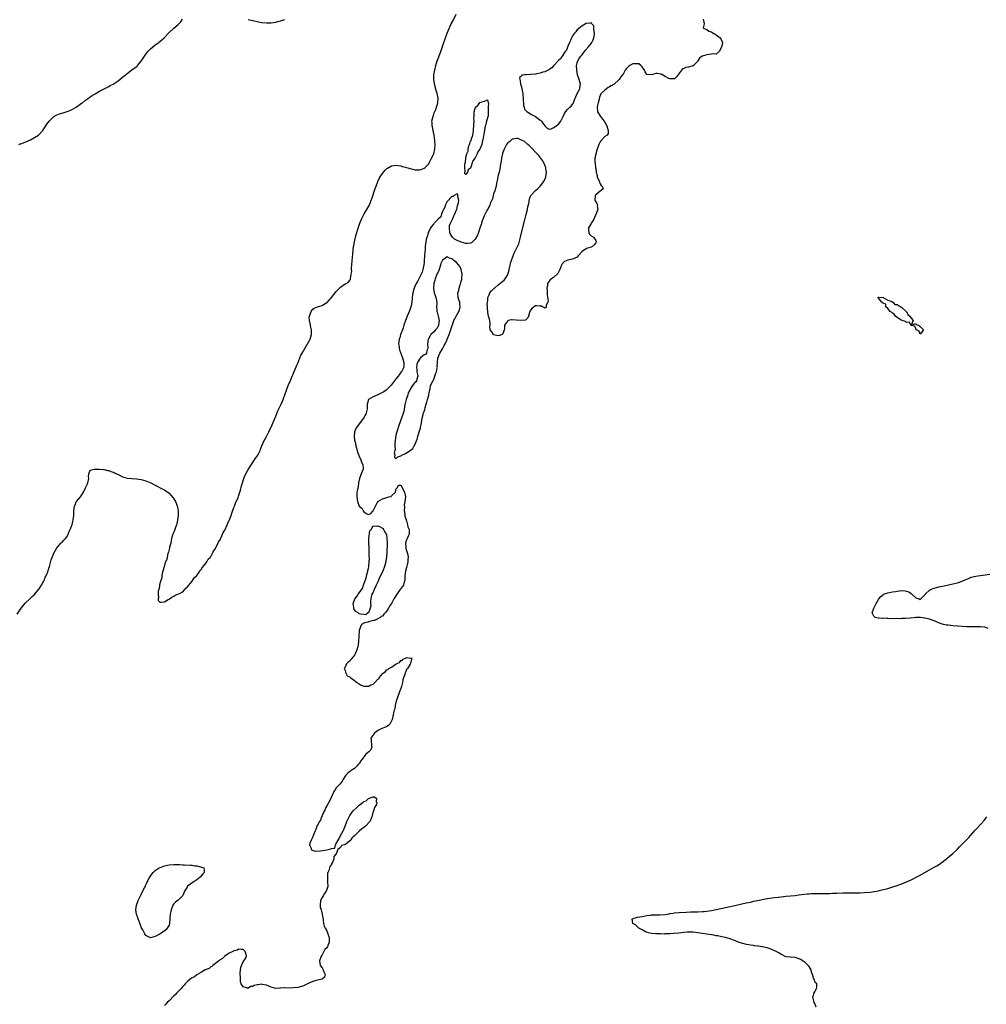
# Model space of a CAD drawing. Units: inches. Extents: x 2517000 to 2520000, y 1557000 to 1560000.
# Drawn here: x 2518245 to 2518661, y 1557978 to 1558403 of the extents above; entities that cross this region are included whole.
import ezdxf

# ---------------------------------------------------------------- set-up
doc = ezdxf.new("R2010")
doc.units = ezdxf.units.IN
doc.header["$MEASUREMENT"] = 0
doc.layers.add('LD25171557_10ft', color=113, linetype='Continuous')

msp = doc.modelspace()

# ---------------------------------------------------------------- linework, layer by layer
at = {"layer": 'LD25171557_10ft'}
for points, elevation in [([(2518243.55, 1558146.45), (2518245.25, 1558149), (2518247, 1558151.12), (2518249, 1558153.06), (2518249.92, 1558154.08), (2518251, 1558154.91), (2518252.72, 1558157), (2518252.83, 1558157.17), (2518253, 1558157.36), (2518253.93, 1558159), (2518255, 1558160.84), (2518255.08, 1558161), (2518255.61, 1558162.39), (2518255.98, 1558163), (2518256.66, 1558164.66), (2518256.77, 1558165), (2518256.81, 1558165.19), (2518257, 1558165.74), (2518257.27, 1558166.73), (2518257.39, 1558167), (2518257.61, 1558167.61), (2518258.17, 1558169.83), (2518259.44, 1558173), (2518260, 1558174), (2518260.64, 1558175), (2518262.39, 1558177), (2518262.69, 1558177.31), (2518263, 1558177.56), (2518263.66, 1558178.34), (2518264.28, 1558179), (2518265, 1558179.98), (2518265.52, 1558181), (2518265.94, 1558182.06), (2518266.4, 1558183), (2518267, 1558184.4), (2518267.22, 1558185), (2518267.54, 1558186.46), (2518267.68, 1558187), (2518267.69, 1558187.07), (2518267.88, 1558189), (2518267.99, 1558191), (2518268.3, 1558193), (2518268.48, 1558193.52), (2518269, 1558194.75), (2518269.13, 1558195), (2518270.76, 1558197), (2518271.7, 1558198.3), (2518272.13, 1558199), (2518273, 1558200.84), (2518273.67, 1558202.33), (2518273.95, 1558203), (2518274.37, 1558205), (2518274.25, 1558205.75), (2518274.34, 1558207), (2518275, 1558208.59), (2518276.74, 1558209), (2518276.98, 1558209.02), (2518278.98, 1558209.02), (2518280.78, 1558208.78), (2518281, 1558208.8), (2518282.42, 1558208.42), (2518283, 1558208.36), (2518283.96, 1558207.96), (2518285, 1558207.68), (2518285.44, 1558207.44), (2518286.33, 1558207), (2518286.75, 1558206.75), (2518287, 1558206.66), (2518287.65, 1558206.35), (2518289, 1558205.63), (2518291, 1558205.07), (2518292.91, 1558204.91), (2518295, 1558204.78), (2518297, 1558204.51), (2518299, 1558203.98), (2518301.09, 1558203.09), (2518303, 1558202.05), (2518306.37, 1558200.37), (2518307, 1558200), (2518307.65, 1558199.65), (2518308.47, 1558199), (2518309, 1558198.55), (2518309.8, 1558197.8), (2518310.68, 1558196.68), (2518311, 1558196.18), (2518311.49, 1558195.49), (2518311.75, 1558195), (2518312.19, 1558193.81), (2518312.55, 1558193), (2518312.65, 1558192.65), (2518312.89, 1558191), (2518312.91, 1558189), (2518312.72, 1558187.07), (2518312.71, 1558187), (2518312.42, 1558185.58), (2518312.27, 1558185), (2518311.77, 1558183.77), (2518311.53, 1558183), (2518311.42, 1558182.58), (2518311, 1558181.83), (2518310.66, 1558181), (2518310.5, 1558180.5), (2518310.09, 1558179), (2518309.96, 1558178.04), (2518309.71, 1558177), (2518309.27, 1558175.27), (2518309.23, 1558175), (2518309, 1558174.27), (2518308.77, 1558173.23), (2518308.53, 1558172.53), (2518308.17, 1558171), (2518308, 1558170), (2518307.54, 1558169), (2518307, 1558167.59), (2518306.83, 1558167), (2518306.53, 1558165.47), (2518306.32, 1558165), (2518306.02, 1558164.02), (2518305.9, 1558163), (2518305.89, 1558162.11), (2518305.44, 1558161), (2518305, 1558159.59), (2518304.88, 1558159), (2518304.7, 1558157.3), (2518304.55, 1558157), (2518304.32, 1558156.32), (2518304.26, 1558155), (2518304.46, 1558153.54), (2518304.26, 1558153), (2518304.32, 1558152.32), (2518305, 1558151.64), (2518305.63, 1558151.63), (2518307, 1558151.77), (2518308.69, 1558152.69), (2518309, 1558152.84), (2518309.24, 1558153), (2518310.25, 1558153.75), (2518311, 1558154.26), (2518311.48, 1558154.52), (2518312.62, 1558155), (2518313.23, 1558155.23), (2518315, 1558156.12), (2518315.75, 1558157), (2518316.3, 1558157.7), (2518317, 1558158.16), (2518317.52, 1558159), (2518319, 1558160.66), (2518319.85, 1558162.15), (2518321, 1558163.07), (2518322.24, 1558165), (2518322.5, 1558165.5), (2518323, 1558165.9), (2518323.35, 1558166.65), (2518323.66, 1558167), (2518325, 1558168.61), (2518325.29, 1558169), (2518325.9, 1558170.1), (2518326.82, 1558171), (2518327, 1558171.27), (2518327.96, 1558173), (2518328.27, 1558173.73), (2518329, 1558174.77), (2518329.07, 1558174.93), (2518329.25, 1558175.25), (2518330.12, 1558177), (2518330.39, 1558177.61), (2518331, 1558178.52), (2518331.14, 1558178.86), (2518331.46, 1558179.46), (2518332.41, 1558181.59), (2518333, 1558182.65), (2518334.06, 1558185), (2518334.34, 1558185.66), (2518335, 1558187.04), (2518335.01, 1558187.07), (2518335.75, 1558189), (2518336.06, 1558189.94), (2518337, 1558192.39), (2518337.2, 1558193), (2518337.68, 1558194.32), (2518338.81, 1558196.81), (2518339, 1558197.27), (2518339.84, 1558199.84), (2518340.15, 1558201), (2518340.26, 1558201.74), (2518340.66, 1558203), (2518341.19, 1558205), (2518341.37, 1558205.37), (2518342.06, 1558207), (2518343, 1558208.53), (2518343.96, 1558210.04), (2518344.55, 1558211), (2518345, 1558211.68), (2518345.82, 1558213), (2518346.31, 1558213.69), (2518347, 1558214.62), (2518347.23, 1558215), (2518348.26, 1558217), (2518348.45, 1558217.55), (2518349.01, 1558219), (2518349.84, 1558221), (2518351, 1558223.04), (2518351.97, 1558225), (2518352.29, 1558225.71), (2518353, 1558227.11), (2518354.13, 1558229.87), (2518355, 1558231.86), (2518355.93, 1558234.07), (2518356.35, 1558235), (2518357.31, 1558237), (2518358.25, 1558239), (2518359, 1558240.97), (2518359.59, 1558243), (2518360.35, 1558245), (2518360.55, 1558245.45), (2518361.22, 1558246.78), (2518362.17, 1558249), (2518362.4, 1558249.6), (2518364.13, 1558253.87), (2518364.65, 1558255), (2518365, 1558255.83), (2518365.91, 1558258.09), (2518366.38, 1558259), (2518367.54, 1558261), (2518368.75, 1558263), (2518369.82, 1558265), (2518370.49, 1558267), (2518370.48, 1558268.48), (2518370.5, 1558269), (2518370.19, 1558270.19), (2518369.84, 1558271.84), (2518369.54, 1558273), (2518369.49, 1558274.51), (2518369.52, 1558275), (2518369.87, 1558275.87), (2518370.25, 1558277), (2518370.56, 1558277.44), (2518371, 1558277.97), (2518371.65, 1558278.35), (2518373.02, 1558279.02), (2518375, 1558279.54), (2518376.48, 1558280.48), (2518377, 1558280.75), (2518378.13, 1558281.87), (2518379, 1558283), (2518380.65, 1558285), (2518381, 1558285.46), (2518383, 1558287.5), (2518384.57, 1558288.57), (2518385, 1558288.84), (2518385.35, 1558289), (2518386.45, 1558289.55), (2518387, 1558290.47), (2518387.27, 1558290.73), (2518387.29, 1558291), (2518387.25, 1558291.25), (2518387.6, 1558293), (2518387.77, 1558294.23), (2518387.71, 1558295), (2518387.72, 1558295.72), (2518387.84, 1558297), (2518388.01, 1558299), (2518388.12, 1558300.12), (2518388.2, 1558301.8), (2518388.57, 1558305), (2518388.66, 1558305.34), (2518388.92, 1558307), (2518389.61, 1558309.61), (2518390.05, 1558311), (2518390.46, 1558312.46), (2518391, 1558314.21), (2518391.26, 1558315), (2518392.13, 1558317), (2518393.21, 1558319), (2518394.37, 1558321), (2518395.28, 1558322.72), (2518395.42, 1558323), (2518395.68, 1558323.68), (2518396.24, 1558325), (2518396.45, 1558325.55), (2518397.95, 1558330.05), (2518398.28, 1558331), (2518399.04, 1558333), (2518399.66, 1558334.34), (2518400.04, 1558335), (2518401, 1558336.49), (2518401.43, 1558337), (2518402.17, 1558337.83), (2518403, 1558338.61), (2518403.23, 1558338.77), (2518405, 1558339.78), (2518405.89, 1558339.89), (2518407, 1558340.09), (2518407.89, 1558339.89), (2518409, 1558339.74), (2518409.54, 1558339.54), (2518411, 1558339.14), (2518411.45, 1558339), (2518413, 1558338.56), (2518415, 1558338.11), (2518415.94, 1558338.06), (2518417, 1558338.03), (2518417.76, 1558338.24), (2518419, 1558338.69), (2518419.4, 1558339), (2518421, 1558340.68), (2518421.19, 1558341), (2518422.24, 1558343), (2518423, 1558344.62), (2518423.14, 1558345), (2518423.63, 1558347), (2518423.74, 1558349), (2518423.63, 1558350.37), (2518423.6, 1558351), (2518423.53, 1558351.53), (2518423.28, 1558353), (2518423, 1558354.35), (2518422.84, 1558355), (2518422.57, 1558356.57), (2518422.44, 1558357), (2518422.45, 1558358.45), (2518422.37, 1558359), (2518422.88, 1558361.12), (2518423, 1558361.41), (2518423.4, 1558362.6), (2518424.02, 1558364.02), (2518424.38, 1558365), (2518424.5, 1558365.5), (2518424.99, 1558367), (2518425.05, 1558369), (2518424.64, 1558371), (2518424.25, 1558372.25), (2518423.49, 1558375), (2518423.42, 1558375.42), (2518423.2, 1558377), (2518423.26, 1558378.74), (2518423.26, 1558379), (2518423.56, 1558381), (2518424.05, 1558383), (2518424.65, 1558385), (2518425, 1558386.01), (2518426.21, 1558389), (2518426.43, 1558389.57), (2518427.54, 1558393), (2518427.93, 1558394.07), (2518428.24, 1558395), (2518428.98, 1558397), (2518429.8, 1558399), (2518430.73, 1558401), (2518431.5, 1558402.5), (2518432.85, 1558405.15)], 6320), ([(2518244.29, 1558349), (2518244.77, 1558349.23), (2518245, 1558349.3), (2518245.46, 1558349.46), (2518249.25, 1558351), (2518251, 1558351.93), (2518252.75, 1558353), (2518252.87, 1558353.13), (2518254.51, 1558355), (2518255, 1558355.78), (2518255.83, 1558357), (2518256.32, 1558357.68), (2518257, 1558358.55), (2518257.33, 1558359), (2518259, 1558360.74), (2518259.31, 1558361), (2518260.37, 1558361.63), (2518261.8, 1558362.2), (2518263.34, 1558362.66), (2518264.58, 1558363), (2518265, 1558363.14), (2518267, 1558363.97), (2518269, 1558365), (2518271.28, 1558366.72), (2518271.67, 1558367), (2518273, 1558368.04), (2518274.28, 1558369), (2518274.7, 1558369.3), (2518275, 1558369.48), (2518275.89, 1558370.11), (2518277.14, 1558370.86), (2518279, 1558371.94), (2518281.09, 1558373), (2518283, 1558374.02), (2518283.66, 1558374.34), (2518284.95, 1558375), (2518287, 1558376.37), (2518289, 1558377.98), (2518289.54, 1558378.46), (2518290.17, 1558379), (2518291, 1558379.65), (2518293, 1558381.12), (2518295.2, 1558382.8), (2518295.4, 1558383), (2518297, 1558384.89), (2518298.35, 1558387), (2518299, 1558387.93), (2518299.79, 1558389), (2518300.36, 1558389.64), (2518301, 1558390.24), (2518301.86, 1558391), (2518303, 1558391.9), (2518304.55, 1558393), (2518305, 1558393.38), (2518305.91, 1558394.09), (2518306.89, 1558395), (2518308.73, 1558397), (2518309, 1558397.31), (2518311, 1558399.1), (2518313, 1558400.69), (2518314.14, 1558401.86), (2518314.77, 1558403)], 6310), ([(2518539.3, 1558403), (2518539.55, 1558402.45), (2518539.75, 1558401), (2518539.32, 1558399.32), (2518539.8, 1558399), (2518541, 1558398.55), (2518541.82, 1558397.82), (2518543, 1558397.55), (2518543.72, 1558397), (2518544.48, 1558396.48), (2518545, 1558396.31), (2518546.65, 1558395), (2518547, 1558394.5), (2518547.65, 1558393), (2518547.4, 1558391.4), (2518547.29, 1558391), (2518547.18, 1558390.82), (2518547, 1558390.3), (2518546.24, 1558389), (2518545, 1558387.93), (2518544.08, 1558388.08), (2518543, 1558387.85), (2518541.77, 1558387.77), (2518541, 1558387.67), (2518538.98, 1558387), (2518537.84, 1558386.16), (2518537.12, 1558385), (2518537, 1558384.84), (2518535.18, 1558383), (2518535.07, 1558382.93), (2518534.84, 1558382.84), (2518533, 1558382.26), (2518531.9, 1558382.1), (2518531, 1558381.68), (2518530.46, 1558381.54), (2518530, 1558381), (2518527.85, 1558378.15), (2518527, 1558377.3), (2518526.78, 1558377.22), (2518525, 1558377.28), (2518524.51, 1558377.49), (2518523, 1558378.3), (2518521.29, 1558379.29), (2518521, 1558379.34), (2518519.53, 1558379.53), (2518519, 1558379.57), (2518517, 1558379.06), (2518515.11, 1558379.11), (2518515, 1558379.16), (2518514.28, 1558380.28), (2518513.99, 1558381), (2518513, 1558382.48), (2518512.53, 1558383), (2518511.68, 1558383.68), (2518511, 1558383.76), (2518509.75, 1558383.75), (2518509, 1558383.7), (2518507.73, 1558383), (2518507.3, 1558382.7), (2518506.26, 1558381.74), (2518505.78, 1558381), (2518505, 1558379.62), (2518504.51, 1558379), (2518503.87, 1558378.13), (2518503.14, 1558377), (2518503, 1558376.8), (2518501, 1558375), (2518499.69, 1558374.31), (2518499, 1558373.82), (2518498.45, 1558373.55), (2518497.73, 1558373), (2518497, 1558372.43), (2518495.41, 1558371), (2518495.24, 1558370.76), (2518494.65, 1558369.35), (2518494.45, 1558368.45), (2518494.04, 1558367), (2518493.85, 1558365.85), (2518493.66, 1558365), (2518493.85, 1558363), (2518495.1, 1558361), (2518495.92, 1558359.92), (2518496.66, 1558359), (2518497.83, 1558357), (2518498.04, 1558356.04), (2518498.43, 1558355), (2518498.33, 1558353.67), (2518497.96, 1558353), (2518497, 1558352.35), (2518495.72, 1558351), (2518495.35, 1558350.65), (2518495, 1558350.08), (2518494.39, 1558349), (2518493.6, 1558347), (2518493.52, 1558346.48), (2518493.04, 1558345), (2518493, 1558344.66), (2518492.64, 1558343), (2518492.68, 1558341.32), (2518492.71, 1558341), (2518492.76, 1558340.76), (2518492.94, 1558339), (2518493, 1558338.64), (2518493.2, 1558337), (2518493.61, 1558335.61), (2518493.69, 1558335), (2518494.06, 1558334.06), (2518494.59, 1558333), (2518494.64, 1558332.64), (2518495, 1558332.01), (2518495.32, 1558331.32), (2518495.83, 1558331), (2518496.2, 1558329.81), (2518495.26, 1558329), (2518495, 1558328.91), (2518493, 1558327.31), (2518492.77, 1558327), (2518492.64, 1558325), (2518492.73, 1558324.73), (2518493, 1558324.18), (2518493.53, 1558323.53), (2518493.73, 1558323), (2518493.69, 1558322.31), (2518493.86, 1558321), (2518493, 1558318.78), (2518492.54, 1558317.46), (2518492.36, 1558317), (2518491.25, 1558315.25), (2518491.09, 1558314.91), (2518491, 1558314.84), (2518490.29, 1558313.71), (2518489.93, 1558313), (2518489.97, 1558311.97), (2518490.1, 1558311), (2518490.33, 1558310.33), (2518491, 1558309.6), (2518492, 1558309), (2518493, 1558307.6), (2518493.18, 1558307.18), (2518493.21, 1558307), (2518493.15, 1558306.85), (2518493, 1558306.52), (2518492.29, 1558305.71), (2518491.57, 1558305), (2518491, 1558304.74), (2518489, 1558304.11), (2518487.11, 1558302.89), (2518485.51, 1558301), (2518485, 1558300.45), (2518484, 1558300), (2518483, 1558299.49), (2518481, 1558299.1), (2518479.53, 1558298.47), (2518479, 1558298), (2518478.5, 1558297.5), (2518478.26, 1558297), (2518477.82, 1558295.82), (2518477.5, 1558295), (2518476.71, 1558293.29), (2518476.46, 1558293), (2518475, 1558291.81), (2518473.41, 1558290.59), (2518473, 1558290.09), (2518472.48, 1558289.52), (2518472.28, 1558289), (2518472.26, 1558288.26), (2518471.97, 1558287), (2518472.02, 1558285.98), (2518472.11, 1558285), (2518472.11, 1558284.11), (2518472.48, 1558281.52), (2518472.32, 1558281), (2518471.62, 1558279.62), (2518471.62, 1558279), (2518471.4, 1558278.6), (2518471, 1558278.44), (2518470.74, 1558278.74), (2518469.96, 1558279), (2518469.36, 1558279.36), (2518469, 1558279.28), (2518467.41, 1558279.41), (2518467, 1558279.36), (2518466.47, 1558279), (2518465.64, 1558278.36), (2518465, 1558277.67), (2518464.75, 1558277.25), (2518464.45, 1558276.45), (2518464.01, 1558275), (2518463.79, 1558274.21), (2518463, 1558273.43), (2518462.77, 1558273.23), (2518461, 1558273), (2518458.73, 1558273.27), (2518457, 1558273.37), (2518456.63, 1558273.37), (2518455.31, 1558273), (2518455, 1558272.85), (2518453.64, 1558271), (2518453.62, 1558269.62), (2518453.48, 1558269), (2518453, 1558267.35), (2518452.73, 1558267), (2518451.47, 1558266.53), (2518451, 1558266.52), (2518449, 1558266.96), (2518448.92, 1558267), (2518448.18, 1558268.18), (2518447.47, 1558269), (2518447.41, 1558270.59), (2518447.49, 1558271), (2518447.46, 1558271.46), (2518447.42, 1558273), (2518447, 1558274.03), (2518446.82, 1558275), (2518446.48, 1558276.48), (2518446.46, 1558277), (2518446.3, 1558278.3), (2518446.3, 1558279), (2518446.25, 1558280.25), (2518446.31, 1558281), (2518446.42, 1558281.58), (2518446.54, 1558283), (2518447, 1558284.2), (2518447.38, 1558285), (2518448.13, 1558285.87), (2518449, 1558286.72), (2518449.17, 1558286.83), (2518449.3, 1558287), (2518451, 1558288.42), (2518451.63, 1558289), (2518452.37, 1558289.63), (2518453, 1558290.07), (2518453.52, 1558290.48), (2518453.92, 1558291), (2518455, 1558292.64), (2518455.17, 1558293), (2518455.61, 1558294.39), (2518455.7, 1558295), (2518456.13, 1558297), (2518456.27, 1558297.73), (2518456.7, 1558299), (2518457, 1558299.84), (2518457.45, 1558301), (2518457.91, 1558302.09), (2518459.31, 1558305), (2518459.8, 1558306.2), (2518460.56, 1558309), (2518461, 1558310.82), (2518462.44, 1558316.44), (2518463, 1558318.84), (2518463.57, 1558321), (2518463.8, 1558322.2), (2518464.01, 1558323), (2518464.29, 1558324.29), (2518464.37, 1558325), (2518464.41, 1558325.59), (2518465.02, 1558327), (2518466.87, 1558329), (2518467, 1558329.09), (2518468.02, 1558329.98), (2518469, 1558330.98), (2518470.59, 1558333), (2518471.37, 1558334.63), (2518471.52, 1558335), (2518471.79, 1558337), (2518471.54, 1558338.46), (2518471.48, 1558339), (2518471.37, 1558339.37), (2518470.78, 1558340.78), (2518470.05, 1558342.05), (2518469.23, 1558343.23), (2518469, 1558343.5), (2518468.35, 1558344.35), (2518467.77, 1558345), (2518467, 1558345.73), (2518465.45, 1558347.45), (2518465, 1558347.78), (2518464.44, 1558348.44), (2518463.8, 1558349), (2518462.23, 1558350.23), (2518461, 1558350.85), (2518460.58, 1558351), (2518459.52, 1558351.52), (2518459, 1558351.62), (2518457.33, 1558351.33), (2518457, 1558351.2), (2518455.84, 1558350.16), (2518455, 1558349.56), (2518454.6, 1558349), (2518453.58, 1558347), (2518453, 1558345.51), (2518452.87, 1558345.13), (2518452.41, 1558343), (2518452.24, 1558341.76), (2518452.05, 1558341), (2518451.81, 1558339.81), (2518451.62, 1558338.38), (2518451.31, 1558337), (2518451, 1558335.76), (2518450.57, 1558333.43), (2518450.25, 1558332.25), (2518450.02, 1558331), (2518449.58, 1558329.58), (2518449.46, 1558329), (2518449, 1558327.64), (2518448.48, 1558325.52), (2518448.25, 1558325), (2518447.56, 1558323.56), (2518447.28, 1558322.72), (2518447, 1558322.35), (2518446.58, 1558321.42), (2518446.33, 1558321), (2518445.6, 1558319.6), (2518445.31, 1558319), (2518445, 1558318.42), (2518444.44, 1558317), (2518444.1, 1558316.1), (2518443.71, 1558315), (2518443.56, 1558314.44), (2518443, 1558312.95), (2518442.41, 1558311), (2518442.1, 1558309.9), (2518441, 1558308.08), (2518439.93, 1558307), (2518439.49, 1558306.51), (2518439, 1558306.4), (2518437.76, 1558306.24), (2518437, 1558306.31), (2518435, 1558306.9), (2518434.78, 1558307), (2518433.49, 1558307.49), (2518433, 1558307.77), (2518432.13, 1558308.13), (2518431.3, 1558309), (2518430.33, 1558310.33), (2518430.11, 1558311), (2518429.89, 1558313), (2518429.98, 1558314.02), (2518430.33, 1558315), (2518431, 1558316.22), (2518431.35, 1558317), (2518431.8, 1558318.2), (2518432.23, 1558319), (2518433, 1558320.83), (2518433.05, 1558321), (2518433.42, 1558322.58), (2518433.59, 1558323), (2518433.88, 1558323.88), (2518433.98, 1558325), (2518433.49, 1558326.51), (2518433.6, 1558327), (2518433.5, 1558327.5), (2518433, 1558327.6), (2518431.98, 1558327), (2518431.49, 1558326.51), (2518431, 1558326.61), (2518429, 1558324.39), (2518428.22, 1558323), (2518428, 1558322), (2518427.39, 1558321), (2518427, 1558320.11), (2518426.57, 1558319), (2518426.16, 1558317.84), (2518425, 1558316.78), (2518423.32, 1558315), (2518423.18, 1558314.82), (2518423, 1558314.67), (2518422.29, 1558313.71), (2518421.81, 1558313), (2518421, 1558311.39), (2518420.82, 1558311), (2518420.41, 1558309.59), (2518420.2, 1558309), (2518419.94, 1558307.94), (2518419.77, 1558307), (2518419.5, 1558305), (2518419.39, 1558303.39), (2518419.31, 1558302.69), (2518419.23, 1558301), (2518419.09, 1558298.91), (2518419, 1558298.24), (2518418.89, 1558297.11), (2518418.5, 1558295), (2518418.16, 1558293.84), (2518417.78, 1558293), (2518417, 1558291.67), (2518416.12, 1558289.88), (2518415.63, 1558289), (2518415, 1558287.79), (2518414.67, 1558287), (2518414.57, 1558286.57), (2518414.13, 1558285), (2518414.04, 1558284.04), (2518413.89, 1558283), (2518413.72, 1558281), (2518413.4, 1558279.4), (2518413.34, 1558279), (2518412.71, 1558277.29), (2518412.25, 1558276.25), (2518411.72, 1558275), (2518411.54, 1558274.46), (2518410.98, 1558273), (2518410.32, 1558271), (2518409.93, 1558269.93), (2518409.62, 1558269), (2518409, 1558267.27), (2518408.89, 1558267), (2518408.47, 1558265.53), (2518408.24, 1558265), (2518408.04, 1558264.04), (2518407.98, 1558263), (2518408.2, 1558261.8), (2518408.25, 1558261), (2518408.41, 1558260.41), (2518409.69, 1558257), (2518410.28, 1558255), (2518410.19, 1558253), (2518409.21, 1558251), (2518409, 1558250.73), (2518408.29, 1558249.71), (2518407.75, 1558249), (2518407, 1558248.09), (2518404.76, 1558245.24), (2518403, 1558243.36), (2518402.57, 1558243), (2518401.64, 1558242.36), (2518401, 1558241.98), (2518399, 1558241.02), (2518397, 1558240.22), (2518395.08, 1558239), (2518395.04, 1558238.96), (2518394.6, 1558237.4), (2518394.48, 1558237), (2518394.5, 1558236.5), (2518394.5, 1558235), (2518394.19, 1558233.81), (2518394.04, 1558233), (2518392.88, 1558231), (2518391, 1558228.54), (2518389.86, 1558227), (2518389.51, 1558226.49), (2518388.92, 1558225.08), (2518388.91, 1558225), (2518388.92, 1558224.92), (2518388.77, 1558223), (2518389, 1558221.43), (2518389.07, 1558221.07), (2518389.06, 1558221), (2518389.5, 1558219.5), (2518389.56, 1558219), (2518390.15, 1558217), (2518390.32, 1558216.32), (2518390.89, 1558215), (2518390.91, 1558214.91), (2518391.76, 1558213), (2518392.03, 1558212.03), (2518392.63, 1558211), (2518392.72, 1558209.28), (2518392.71, 1558209), (2518391.83, 1558207), (2518391.08, 1558205), (2518390.77, 1558203), (2518390.55, 1558201.45), (2518390.26, 1558200.26), (2518390.03, 1558199), (2518389.94, 1558197.94), (2518389.92, 1558197), (2518390.27, 1558195), (2518391, 1558193.07), (2518391.06, 1558193), (2518392.14, 1558192.14), (2518392.75, 1558191), (2518393, 1558190.62), (2518394.24, 1558189.76), (2518395, 1558189.42), (2518396.09, 1558189.91), (2518397, 1558191), (2518398.35, 1558193.65), (2518399.09, 1558195), (2518401, 1558196.2), (2518402.53, 1558196.53), (2518403.76, 1558197), (2518404.76, 1558197.24), (2518405, 1558197.41), (2518406.62, 1558199), (2518407, 1558200.43), (2518407.53, 1558201), (2518407.91, 1558202.09), (2518409, 1558201.99), (2518409.52, 1558201), (2518409.98, 1558199.98), (2518410.58, 1558199), (2518410.99, 1558196.99), (2518410.72, 1558195), (2518410.4, 1558193.6), (2518410.54, 1558192.54), (2518410.44, 1558191), (2518410.52, 1558190.52), (2518410.68, 1558189), (2518410.73, 1558188.73), (2518411, 1558187.95), (2518411.21, 1558187.07), (2518411.23, 1558187), (2518411.39, 1558186.61), (2518411.91, 1558185), (2518412.04, 1558184.04), (2518412.51, 1558183), (2518412.63, 1558181.37), (2518412.53, 1558181), (2518412.09, 1558180.09), (2518411.68, 1558179), (2518411.47, 1558178.53), (2518410.99, 1558177.01), (2518411.17, 1558175.17), (2518411.15, 1558175), (2518411.19, 1558174.81), (2518411.69, 1558173), (2518411.96, 1558171.96), (2518412.09, 1558171), (2518411.99, 1558170.01), (2518412.02, 1558169), (2518411.75, 1558167.75), (2518411.38, 1558166.62), (2518410.99, 1558165.01), (2518410.75, 1558163), (2518410.68, 1558161.32), (2518410.62, 1558161), (2518410.4, 1558160.4), (2518410.08, 1558159), (2518409.7, 1558158.3), (2518409, 1558157.45), (2518408.81, 1558157.19), (2518408.7, 1558157), (2518407.23, 1558155), (2518406.33, 1558153.67), (2518406.01, 1558153), (2518405, 1558151.07), (2518404.1, 1558149.9), (2518403.63, 1558149), (2518403, 1558147.91), (2518402.23, 1558147), (2518401.57, 1558146.43), (2518401, 1558145.53), (2518400.51, 1558145.49), (2518400.06, 1558145), (2518399, 1558144.35), (2518397.64, 1558143.64), (2518397, 1558143.68), (2518395.08, 1558143.08), (2518395, 1558143.1), (2518394.79, 1558143), (2518393.26, 1558142.74), (2518393, 1558142.62), (2518392.03, 1558141.97), (2518391.53, 1558141), (2518391, 1558139.43), (2518390.93, 1558139), (2518390.81, 1558137.19), (2518390.82, 1558136.82), (2518390.75, 1558134.75), (2518390.54, 1558133), (2518390.45, 1558132.45), (2518390.02, 1558131), (2518389.32, 1558129.32), (2518389.16, 1558129), (2518389, 1558128.75), (2518387.59, 1558127), (2518387.31, 1558126.69), (2518387, 1558126.2), (2518386.25, 1558125.75), (2518385.57, 1558125), (2518385, 1558123.51), (2518384.53, 1558123), (2518385, 1558122.08), (2518385.29, 1558121), (2518385.88, 1558119.88), (2518387, 1558119.44), (2518387.16, 1558119.16), (2518387.43, 1558119), (2518389, 1558117.83), (2518389.37, 1558117.37), (2518390.18, 1558117), (2518390.55, 1558116.55), (2518391, 1558116.43), (2518391.81, 1558115.81), (2518393, 1558115.45), (2518395, 1558115.32), (2518395.78, 1558115.78), (2518397, 1558116.31), (2518397.74, 1558117), (2518399, 1558118.4), (2518399.41, 1558118.59), (2518399.63, 1558119), (2518401, 1558120.7), (2518401.35, 1558121), (2518402.32, 1558121.68), (2518403, 1558122.49), (2518403.4, 1558122.6), (2518403.81, 1558123), (2518405, 1558123.62), (2518406.98, 1558124.98), (2518408.43, 1558125.57), (2518409, 1558126.42), (2518409.59, 1558126.41), (2518409.9, 1558127), (2518411.77, 1558127.77), (2518413, 1558127.51), (2518413.54, 1558127.54), (2518413.54, 1558127), (2518413.15, 1558125.15), (2518413, 1558124.86), (2518411.84, 1558123), (2518411.48, 1558122.52), (2518411, 1558121.32), (2518410.86, 1558121.14), (2518410.85, 1558121), (2518410.8, 1558120.8), (2518410.13, 1558119), (2518409.87, 1558118.13), (2518409.67, 1558117), (2518409.27, 1558115.27), (2518409.15, 1558114.84), (2518409, 1558114.4), (2518408.56, 1558113.44), (2518408.44, 1558113), (2518408.1, 1558112.1), (2518407.64, 1558111), (2518407.51, 1558110.49), (2518406.97, 1558108.97), (2518406.5, 1558107), (2518406.35, 1558105.65), (2518406.15, 1558105), (2518405.87, 1558103.87), (2518405.72, 1558103), (2518405.21, 1558101), (2518405, 1558100.41), (2518404.22, 1558099), (2518403.62, 1558098.38), (2518403, 1558097.97), (2518402.33, 1558097.67), (2518400.83, 1558097.17), (2518400.46, 1558097), (2518399, 1558096.21), (2518397.42, 1558095), (2518396.47, 1558093.53), (2518396.08, 1558093), (2518396.18, 1558092.18), (2518396.33, 1558089.67), (2518396.48, 1558089), (2518395.67, 1558087.67), (2518395.22, 1558087), (2518393.94, 1558086.06), (2518393.17, 1558085), (2518393, 1558084.81), (2518391.64, 1558083), (2518391.4, 1558082.6), (2518391, 1558082.06), (2518390.49, 1558081.51), (2518390.1, 1558081), (2518389, 1558079.94), (2518387.58, 1558079), (2518387.24, 1558078.76), (2518387, 1558078.55), (2518386.06, 1558077.94), (2518385.3, 1558077), (2518383.99, 1558075), (2518383.63, 1558074.37), (2518382.76, 1558073.24), (2518381, 1558071.33), (2518380.75, 1558071), (2518380.08, 1558069.92), (2518379.64, 1558069), (2518379, 1558067.62), (2518378.22, 1558065.78), (2518377, 1558063.78), (2518376.59, 1558063), (2518376.13, 1558061.87), (2518375.68, 1558061), (2518375, 1558059.51), (2518374.8, 1558059), (2518374.33, 1558057.67), (2518373.91, 1558057), (2518373, 1558055.42), (2518372.79, 1558055), (2518372.37, 1558053.63), (2518372.01, 1558053), (2518371.29, 1558051.29), (2518371.22, 1558051), (2518371.22, 1558050.78), (2518371, 1558050.45), (2518370.3, 1558049), (2518369.69, 1558047.69), (2518369.57, 1558047), (2518370.16, 1558045.84), (2518370.39, 1558045), (2518370.65, 1558044.65), (2518372.22, 1558044.22), (2518374.35, 1558044.35), (2518377, 1558044.81), (2518378.77, 1558045.23), (2518379, 1558045.39), (2518380.45, 1558045.55), (2518380.81, 1558047), (2518381, 1558047.26), (2518381.89, 1558049), (2518382.37, 1558049.63), (2518382.96, 1558051), (2518384.14, 1558053), (2518384.45, 1558053.55), (2518385, 1558055), (2518385.72, 1558057), (2518386.1, 1558057.9), (2518386.63, 1558059), (2518387, 1558059.57), (2518387.99, 1558061), (2518388.41, 1558061.59), (2518389.92, 1558063), (2518391, 1558064.1), (2518392.68, 1558065.32), (2518393, 1558065.61), (2518394.07, 1558065.93), (2518395, 1558067), (2518397, 1558067.71), (2518397.65, 1558067.65), (2518398.47, 1558067), (2518398.3, 1558065.7), (2518398.59, 1558065), (2518398.43, 1558064.43), (2518397.67, 1558063), (2518396.97, 1558061.03), (2518396.96, 1558060.96), (2518396.45, 1558059), (2518396.04, 1558057.96), (2518395.56, 1558057), (2518393.71, 1558055), (2518393.33, 1558054.67), (2518393, 1558054.48), (2518392.16, 1558053.84), (2518391, 1558052.85), (2518389.19, 1558051), (2518389, 1558050.78), (2518387.97, 1558050.03), (2518387.36, 1558049), (2518385.44, 1558047.44), (2518385, 1558047.17), (2518384.68, 1558047), (2518383.36, 1558046.64), (2518383, 1558045.86), (2518381.82, 1558045), (2518381.12, 1558043.12), (2518381.01, 1558042.99), (2518381, 1558042.94), (2518380.04, 1558041.96), (2518380.12, 1558041), (2518379.59, 1558039.59), (2518379.23, 1558039), (2518379.13, 1558038.87), (2518379, 1558038.54), (2518378.32, 1558037.68), (2518378.19, 1558037), (2518377.88, 1558035.88), (2518377.5, 1558035), (2518377.41, 1558034.59), (2518377.29, 1558033), (2518377.41, 1558031), (2518377.42, 1558029), (2518377, 1558027.69), (2518376.74, 1558027), (2518376.03, 1558025.97), (2518375.42, 1558025), (2518375, 1558024.27), (2518374.36, 1558023), (2518374.15, 1558021), (2518374.23, 1558020.23), (2518374.56, 1558019), (2518375, 1558017.21), (2518375.08, 1558017), (2518375.29, 1558015.29), (2518375.4, 1558015), (2518375.52, 1558014.48), (2518375.64, 1558013), (2518375.92, 1558011.92), (2518376.33, 1558011), (2518377, 1558009.95), (2518377.37, 1558009), (2518378.09, 1558007), (2518378.09, 1558005), (2518377.49, 1558003.49), (2518377.28, 1558003), (2518377, 1558002.48), (2518376.21, 1558001.79), (2518375, 1557999.56), (2518374.65, 1557999), (2518374.47, 1557998.47), (2518373.91, 1557997), (2518374.23, 1557995), (2518375, 1557993.87), (2518375.51, 1557993), (2518375.89, 1557991.89), (2518376.33, 1557991), (2518376.05, 1557989.95), (2518375, 1557989), (2518373, 1557988.66), (2518372.5, 1557988.5), (2518371, 1557988.1), (2518369, 1557987.17), (2518368.65, 1557987), (2518367.59, 1557986.41), (2518367, 1557986.15), (2518366.18, 1557985.82), (2518364.57, 1557985.44), (2518362.74, 1557985.26), (2518361, 1557985.2), (2518359, 1557985.23), (2518358.75, 1557985.25), (2518357, 1557985.18), (2518356.8, 1557985.2), (2518355, 1557985.07), (2518353, 1557985.54), (2518352.05, 1557985.96), (2518351, 1557986.52), (2518349.19, 1557986.81), (2518349, 1557986.88), (2518347.4, 1557986.6), (2518347, 1557986.56), (2518345.76, 1557986.24), (2518345, 1557985.81), (2518344.19, 1557985.81), (2518343, 1557985.03), (2518342.91, 1557985.09), (2518341, 1557985.69), (2518340.1, 1557987), (2518339.88, 1557987.88), (2518339.82, 1557989), (2518339.84, 1557990.16), (2518339.73, 1557991), (2518339.68, 1557991.68), (2518339.78, 1557993), (2518339.95, 1557994.05), (2518340.23, 1557995), (2518341, 1557996.46), (2518341.91, 1557997.91), (2518342.43, 1557999), (2518342.18, 1558000.18), (2518341.89, 1558001), (2518341, 1558001.83), (2518340.13, 1558001.87), (2518339, 1558002), (2518338.41, 1558001.59), (2518337, 1558001.26), (2518336.86, 1558001.14), (2518336.47, 1558001), (2518335, 1558000.27), (2518333, 1557999.02), (2518332.05, 1557997.95), (2518331, 1557997.38), (2518330.82, 1557997.18), (2518330.49, 1557997), (2518329, 1557995.81), (2518327.88, 1557995), (2518327.48, 1557994.52), (2518327, 1557994.33), (2518326.32, 1557993.68), (2518325, 1557993.19), (2518324.89, 1557993.11), (2518324.63, 1557993), (2518323, 1557992.04), (2518321, 1557990.97), (2518319.91, 1557990.09), (2518319, 1557989.67), (2518318.1, 1557989), (2518317, 1557988.08), (2518316, 1557987), (2518315.56, 1557986.44), (2518315, 1557985.94), (2518314.2, 1557985), (2518312.25, 1557983), (2518311.67, 1557982.33), (2518311, 1557981.78), (2518309, 1557979.76), (2518308.21, 1557979), (2518307.67, 1557978.33), (2518307, 1557977.65)], 6330), ([(2518343.12, 1558402.88), (2518345, 1558402.5), (2518345.69, 1558402.31), (2518347, 1558402), (2518349, 1558401.58), (2518351, 1558401.41), (2518353, 1558401.5), (2518355, 1558401.77), (2518355.97, 1558402.03), (2518357, 1558402.24), (2518357.55, 1558402.45), (2518359, 1558402.83)], 6310), ([(2518662.3, 1558140.3), (2518660.85, 1558140.85), (2518659, 1558141.01), (2518657, 1558141.01), (2518655, 1558140.98), (2518653, 1558141), (2518651, 1558141.11), (2518647, 1558141.44), (2518645, 1558141.63), (2518644.26, 1558141.74), (2518643, 1558142), (2518641.52, 1558142.48), (2518640.22, 1558143), (2518639.37, 1558143.37), (2518637, 1558144.23), (2518636.35, 1558144.35), (2518635, 1558144.76), (2518634.76, 1558144.76), (2518633.15, 1558145), (2518633, 1558145.04), (2518631, 1558144.96), (2518628.72, 1558144.72), (2518626.58, 1558144.58), (2518625, 1558144.53), (2518624.49, 1558144.49), (2518623, 1558144.5), (2518622.47, 1558144.47), (2518621, 1558144.51), (2518620.48, 1558144.48), (2518619, 1558144.55), (2518618.52, 1558144.52), (2518617, 1558144.64), (2518616.61, 1558144.61), (2518615, 1558144.77), (2518614.77, 1558144.77), (2518613.59, 1558145), (2518613, 1558145.59), (2518612.27, 1558147), (2518613, 1558149), (2518613.91, 1558151), (2518615.05, 1558153), (2518616, 1558154), (2518617.06, 1558154.94), (2518617.16, 1558155), (2518619, 1558155.59), (2518619.72, 1558155.72), (2518621, 1558156.08), (2518622.25, 1558156.25), (2518623, 1558156.41), (2518625, 1558156.6), (2518626.49, 1558156.49), (2518627, 1558156.4), (2518628.06, 1558156.06), (2518629, 1558155.41), (2518629.27, 1558155.27), (2518631, 1558153.52), (2518632.45, 1558153), (2518633, 1558152.82), (2518633.22, 1558153), (2518634.09, 1558153.91), (2518635, 1558154.78), (2518635.07, 1558154.93), (2518635.14, 1558155), (2518637, 1558156.77), (2518637.41, 1558157), (2518639, 1558157.67), (2518640.04, 1558157.96), (2518641, 1558158.17), (2518643.35, 1558158.65), (2518647, 1558159.45), (2518649, 1558159.95), (2518651, 1558160.66), (2518652.6, 1558161.4), (2518654.02, 1558161.98), (2518655, 1558162.34), (2518657, 1558162.87), (2518657.8, 1558163), (2518659, 1558163.17), (2518661, 1558163.42), (2518663, 1558163.72)], 6340), ([(2518588.08, 1557977), (2518587.45, 1557978.55), (2518587.21, 1557979), (2518587, 1557980.24), (2518586.81, 1557980.81), (2518586.67, 1557981), (2518586.65, 1557981.35), (2518587, 1557981.99), (2518587.12, 1557982.88), (2518587.53, 1557983.53), (2518588.28, 1557985), (2518588.37, 1557985.63), (2518588.34, 1557987), (2518587.65, 1557987.65), (2518587.28, 1557989), (2518587, 1557989.54), (2518586.51, 1557991), (2518586.03, 1557992.03), (2518585.93, 1557993), (2518585, 1557994.43), (2518584.67, 1557995), (2518583, 1557996.45), (2518582.26, 1557997), (2518581.48, 1557997.48), (2518581, 1557997.72), (2518579, 1557998.38), (2518577, 1557998.51), (2518575, 1557998.69), (2518573.49, 1557999.49), (2518573, 1557999.68), (2518572.26, 1558000.26), (2518570.9, 1558001), (2518569, 1558001.87), (2518567.77, 1558002.23), (2518567, 1558002.5), (2518565, 1558002.93), (2518564.59, 1558003), (2518563.22, 1558003.22), (2518563, 1558003.23), (2518561.46, 1558003.46), (2518561, 1558003.49), (2518559.71, 1558003.71), (2518559, 1558003.8), (2518558, 1558004), (2518556.39, 1558004.39), (2518554.92, 1558004.92), (2518553, 1558005.67), (2518551.94, 1558006.06), (2518551, 1558006.39), (2518549, 1558006.97), (2518547.36, 1558007.36), (2518545.68, 1558007.68), (2518545, 1558007.78), (2518543.98, 1558007.98), (2518541, 1558008.47), (2518539, 1558008.78), (2518535, 1558009.31), (2518534.67, 1558009.33), (2518532.66, 1558009.34), (2518531, 1558009.14), (2518530.05, 1558009), (2518528.88, 1558008.88), (2518526.69, 1558008.69), (2518525, 1558008.6), (2518524.56, 1558008.56), (2518523, 1558008.54), (2518522.51, 1558008.51), (2518521, 1558008.53), (2518519, 1558008.59), (2518517, 1558008.78), (2518515.76, 1558009), (2518515, 1558009.3), (2518514.48, 1558009.52), (2518513, 1558010.29), (2518511.54, 1558011), (2518511.38, 1558011.38), (2518511, 1558011.56), (2518510.37, 1558012.37), (2518509, 1558013), (2518508.77, 1558015), (2518509, 1558015.11), (2518509.14, 1558015.14), (2518511, 1558015.71), (2518513, 1558016.09), (2518515, 1558016.43), (2518516.65, 1558016.65), (2518517, 1558016.72), (2518518.72, 1558016.72), (2518519, 1558016.75), (2518520.71, 1558016.71), (2518522.97, 1558016.97), (2518524.73, 1558017.27), (2518525, 1558017.3), (2518526.47, 1558017.53), (2518527, 1558017.59), (2518529, 1558017.79), (2518532, 1558018), (2518533.91, 1558018.09), (2518535, 1558018.11), (2518535.86, 1558018.14), (2518537, 1558018.14), (2518539, 1558018.23), (2518539.72, 1558018.28), (2518541, 1558018.41), (2518543, 1558018.66), (2518545.03, 1558019.02), (2518547, 1558019.47), (2518549, 1558019.97), (2518553, 1558020.85), (2518553.61, 1558021), (2518557.94, 1558021.94), (2518559.7, 1558022.3), (2518561, 1558022.62), (2518562.74, 1558023), (2518565.55, 1558023.55), (2518567, 1558023.8), (2518569, 1558024.09), (2518573, 1558024.6), (2518575, 1558024.8), (2518577, 1558024.96), (2518579, 1558025.17), (2518580.59, 1558025.41), (2518583, 1558025.74), (2518584.18, 1558025.82), (2518585, 1558025.9), (2518586.09, 1558025.91), (2518587, 1558025.94), (2518590.08, 1558025.92), (2518592.05, 1558025.95), (2518593.99, 1558026.01), (2518595, 1558026.07), (2518597, 1558026.15), (2518599.78, 1558026.22), (2518601, 1558026.27), (2518601.74, 1558026.26), (2518603, 1558026.27), (2518603.76, 1558026.24), (2518605, 1558026.22), (2518607, 1558026.23), (2518609, 1558026.34), (2518611.4, 1558026.6), (2518613.16, 1558026.84), (2518615, 1558027.18), (2518615.26, 1558027.26), (2518617, 1558027.65), (2518617.91, 1558027.91), (2518619, 1558028.18), (2518620.72, 1558028.72), (2518623, 1558029.49), (2518624.1, 1558029.9), (2518625, 1558030.18), (2518627, 1558030.95), (2518629, 1558031.85), (2518632.37, 1558033.63), (2518633.71, 1558034.29), (2518637, 1558036.16), (2518639, 1558037.32), (2518640.1, 1558037.9), (2518641.31, 1558038.68), (2518643, 1558039.92), (2518647, 1558043.18), (2518648.93, 1558045), (2518649.91, 1558046.09), (2518651, 1558047.29), (2518653.86, 1558050.14), (2518654.67, 1558051), (2518656.68, 1558053.32), (2518657.65, 1558054.35), (2518659, 1558055.7), (2518660.53, 1558057.47), (2518661.73, 1558059)], 6340)]:
    msp.add_lwpolyline(points, dxfattribs=dict(at, elevation=elevation))
for points, elevation in [([(2518483.57, 1558367.57), (2518484.19, 1558369), (2518484.5, 1558369.5), (2518485, 1558370.95), (2518486.17, 1558373), (2518486.32, 1558374.32), (2518486.45, 1558375), (2518485.92, 1558377), (2518485.19, 1558379), (2518485, 1558379.95), (2518484.82, 1558381), (2518484.8, 1558381.2), (2518484.79, 1558383), (2518485, 1558384.12), (2518485.24, 1558385), (2518485.91, 1558386.09), (2518486.58, 1558387), (2518487, 1558387.49), (2518488.19, 1558389), (2518488.52, 1558389.48), (2518489.69, 1558391), (2518491, 1558392.52), (2518491.3, 1558393), (2518491.92, 1558394.08), (2518492.19, 1558395), (2518492.43, 1558396.43), (2518492.51, 1558397), (2518492.31, 1558397.69), (2518492.25, 1558399), (2518492.14, 1558400.14), (2518491.36, 1558401), (2518491, 1558401.58), (2518490.71, 1558401.29), (2518489, 1558401.21), (2518488.92, 1558401.08), (2518487, 1558399.98), (2518485, 1558398.36), (2518484.39, 1558397.61), (2518483.85, 1558397), (2518483, 1558395.76), (2518482.62, 1558395), (2518482.15, 1558393.85), (2518481.77, 1558393), (2518481, 1558391.39), (2518480.83, 1558391), (2518480.36, 1558389.64), (2518479.89, 1558389), (2518478.49, 1558387), (2518477.92, 1558386.07), (2518477, 1558385.23), (2518476.82, 1558385), (2518474.97, 1558383), (2518474.04, 1558381.96), (2518473, 1558381.32), (2518472.82, 1558381.18), (2518471, 1558380.33), (2518470.18, 1558380.18), (2518469, 1558379.79), (2518467.47, 1558379.47), (2518467, 1558379.34), (2518465.08, 1558379.08), (2518463, 1558379.06), (2518462.46, 1558379), (2518461.17, 1558378.83), (2518461, 1558378.48), (2518460.2, 1558377.8), (2518460.27, 1558377), (2518460.47, 1558376.47), (2518460.59, 1558375), (2518461, 1558373.81), (2518461.16, 1558373.16), (2518461.16, 1558373), (2518461.49, 1558371.49), (2518461.56, 1558371), (2518461.64, 1558370.36), (2518461.76, 1558369), (2518461.73, 1558367.73), (2518461.8, 1558367), (2518461.84, 1558365.84), (2518462.11, 1558365), (2518462.26, 1558364.26), (2518463, 1558363.53), (2518463.23, 1558363.23), (2518463.57, 1558363), (2518465, 1558362.07), (2518467.01, 1558361), (2518468.24, 1558360.24), (2518469, 1558359.45), (2518469.31, 1558359.31), (2518469.63, 1558359), (2518470.2, 1558358.2), (2518471, 1558356.98), (2518472.02, 1558356.02), (2518473, 1558355.6), (2518473.75, 1558355.74), (2518475, 1558356.27), (2518475.98, 1558357), (2518477, 1558357.68), (2518478, 1558359), (2518478.99, 1558361), (2518479.6, 1558362.4), (2518479.97, 1558363), (2518481, 1558364.22), (2518481.86, 1558365), (2518482.47, 1558365.53), (2518483, 1558366.32), (2518483.31, 1558366.69)], 6330), ([(2518436.57, 1558340.57), (2518436.7, 1558341), (2518436.79, 1558341.21), (2518436.94, 1558343), (2518437, 1558343.39), (2518437.49, 1558345), (2518437.97, 1558346.03), (2518438, 1558347), (2518438.32, 1558348.32), (2518438.58, 1558349), (2518439, 1558350.35), (2518439.33, 1558350.67), (2518439.47, 1558351.47), (2518440.04, 1558353), (2518440.19, 1558353.81), (2518440.31, 1558355), (2518440.5, 1558357.5), (2518440.56, 1558359), (2518440.5, 1558360.5), (2518440.54, 1558361), (2518440.62, 1558361.38), (2518440.61, 1558363), (2518441, 1558364.51), (2518441.21, 1558365), (2518442.21, 1558365.79), (2518443, 1558367.01), (2518445, 1558367.72), (2518446.29, 1558368.29), (2518446.56, 1558367), (2518446.77, 1558366.77), (2518446.65, 1558365), (2518446.64, 1558364.64), (2518446.7, 1558361.3), (2518445.95, 1558359), (2518445.57, 1558357.57), (2518445.33, 1558357), (2518444.71, 1558353.29), (2518444.66, 1558352.66), (2518444.4, 1558351), (2518444.07, 1558349.93), (2518443.88, 1558349), (2518443, 1558347), (2518442.2, 1558345.8), (2518441.89, 1558345), (2518441, 1558343.24), (2518440.05, 1558341.95), (2518439, 1558338.8), (2518437.96, 1558338.04), (2518437.67, 1558337), (2518437, 1558336.02), (2518436.55, 1558336.55), (2518436.6, 1558337), (2518436.71, 1558337.29), (2518436.52, 1558339)], 6330), ([(2518427, 1558260.88), (2518427.72, 1558262.28), (2518428.06, 1558263), (2518428.9, 1558264.9), (2518428.93, 1558265), (2518428.94, 1558265.06), (2518429.81, 1558267), (2518430.31, 1558268.31), (2518431, 1558270.51), (2518431.14, 1558270.86), (2518431.25, 1558271.25), (2518431.85, 1558273), (2518432.23, 1558273.77), (2518432.79, 1558275), (2518433.98, 1558277), (2518434.26, 1558277.74), (2518434.54, 1558279), (2518434.43, 1558280.43), (2518434.36, 1558281), (2518434.02, 1558281.98), (2518433.75, 1558283), (2518433.57, 1558285), (2518434, 1558286), (2518434.14, 1558287), (2518434.58, 1558288.58), (2518434.82, 1558289.18), (2518435, 1558290.02), (2518435.25, 1558290.75), (2518435.27, 1558291), (2518435.26, 1558291.26), (2518435.46, 1558293), (2518435.05, 1558295.05), (2518435, 1558295.12), (2518434.38, 1558296.38), (2518433.94, 1558297), (2518433, 1558298.01), (2518431.78, 1558299), (2518431.42, 1558299.42), (2518431, 1558299.72), (2518430.01, 1558300.01), (2518429, 1558300.5), (2518427.17, 1558299.17), (2518427, 1558299.07), (2518426.28, 1558297.72), (2518426.07, 1558297), (2518425.31, 1558294.69), (2518425, 1558293.95), (2518424.63, 1558293.37), (2518424.49, 1558293), (2518424.24, 1558292.24), (2518423.72, 1558291), (2518423.57, 1558290.43), (2518423.27, 1558289), (2518423.06, 1558287), (2518423.35, 1558285), (2518423.81, 1558283.81), (2518424.07, 1558283), (2518424.31, 1558281.69), (2518424.47, 1558281), (2518424.48, 1558280.48), (2518424.42, 1558279), (2518424.46, 1558277.54), (2518424.52, 1558277), (2518424.64, 1558276.64), (2518425, 1558275), (2518425.5, 1558273), (2518425.27, 1558271.27), (2518425.28, 1558271), (2518425.23, 1558270.77), (2518425, 1558270.59), (2518424.44, 1558269.56), (2518423.95, 1558269), (2518423, 1558268.09), (2518421.95, 1558267), (2518421.56, 1558266.44), (2518420.84, 1558265.16), (2518420.79, 1558265), (2518420.5, 1558263), (2518420.66, 1558261.34), (2518420.6, 1558261), (2518420.15, 1558260.15), (2518420.02, 1558259), (2518419.54, 1558258.46), (2518419, 1558258.3), (2518418.27, 1558257.73), (2518417.49, 1558257), (2518417, 1558256.37), (2518416.1, 1558255), (2518415.88, 1558254.12), (2518415.7, 1558253), (2518415.8, 1558251.8), (2518415.92, 1558251), (2518416.18, 1558249.82), (2518416.23, 1558249), (2518415.8, 1558247.8), (2518415.66, 1558247), (2518415.37, 1558246.63), (2518415, 1558246.3), (2518414.07, 1558245), (2518413, 1558243.41), (2518412.8, 1558243), (2518412.15, 1558241.85), (2518411.94, 1558241), (2518411.44, 1558239.44), (2518411.27, 1558239), (2518410.77, 1558237.23), (2518410.76, 1558237), (2518410.72, 1558236.72), (2518410.19, 1558233.81), (2518409.97, 1558233), (2518409.42, 1558231.42), (2518409.31, 1558231), (2518409, 1558230.23), (2518407.83, 1558227), (2518407.66, 1558226.34), (2518407.19, 1558225), (2518407, 1558224.23), (2518406.65, 1558222.65), (2518406.47, 1558221), (2518406.33, 1558220.33), (2518406.38, 1558219), (2518406.51, 1558217.49), (2518406.33, 1558217), (2518406.03, 1558216.03), (2518406.31, 1558215), (2518406.18, 1558214.18), (2518407, 1558213.49), (2518407.72, 1558214.28), (2518409, 1558214.65), (2518409.19, 1558214.81), (2518409.46, 1558215), (2518411, 1558215.78), (2518413, 1558217), (2518414.1, 1558217.9), (2518414.7, 1558219), (2518415, 1558219.44), (2518416.04, 1558221.96), (2518416.28, 1558223), (2518416.9, 1558225.1), (2518417.4, 1558226.6), (2518417.51, 1558227), (2518417.91, 1558229), (2518417.99, 1558230.01), (2518418.14, 1558231), (2518418.56, 1558232.56), (2518418.66, 1558233), (2518419, 1558233.8), (2518419.33, 1558234.67), (2518419.51, 1558235.51), (2518419.93, 1558237), (2518420.13, 1558237.87), (2518420.44, 1558239), (2518421, 1558240.85), (2518421.04, 1558241), (2518421.32, 1558242.68), (2518421.64, 1558243.64), (2518421.82, 1558245), (2518422.64, 1558246.64), (2518422.73, 1558247), (2518423, 1558247.41), (2518423.68, 1558249), (2518423.97, 1558250.03), (2518424.31, 1558251), (2518424.67, 1558252.67), (2518424.72, 1558253), (2518424.69, 1558253.31), (2518424.83, 1558255), (2518424.93, 1558256.93), (2518424.9, 1558257), (2518424.91, 1558257.09), (2518425, 1558257.14), (2518425.72, 1558259)], 6330), ([(2518629.92, 1558273), (2518629.09, 1558271.09), (2518631, 1558271.84), (2518631.28, 1558271.28), (2518632.27, 1558271), (2518633, 1558270.45), (2518634.44, 1558269), (2518633, 1558267.24), (2518632.52, 1558268.52), (2518631.33, 1558269), (2518631, 1558269.46), (2518630.61, 1558270.61), (2518629, 1558270.97), (2518628.95, 1558271), (2518628.34, 1558272.34), (2518627, 1558272.2), (2518626.58, 1558272.58), (2518625.2, 1558273), (2518624.78, 1558273.22), (2518623, 1558274.43), (2518622.24, 1558275), (2518621.77, 1558275.77), (2518621, 1558276.16), (2518620.62, 1558276.62), (2518620.07, 1558277), (2518619, 1558278.23), (2518618.18, 1558279), (2518618.13, 1558280.13), (2518617, 1558280.39), (2518616.77, 1558280.77), (2518616.34, 1558281), (2518615, 1558282.77), (2518614.73, 1558283), (2518615, 1558283.19), (2518615.09, 1558283.09), (2518617, 1558283), (2518619, 1558281.83), (2518620.79, 1558281.21), (2518621.16, 1558281), (2518622.03, 1558280.03), (2518623, 1558279.96), (2518623.5, 1558279.5), (2518624.65, 1558279), (2518625, 1558278.74), (2518626.94, 1558277), (2518626.94, 1558276.94), (2518627, 1558276.92), (2518627.6, 1558275.6), (2518628.45, 1558275), (2518629, 1558274.09)], 6340), ([(2518402.47, 1558169), (2518401.98, 1558167), (2518401.21, 1558165), (2518399.8, 1558162.2), (2518399, 1558160.35), (2518398.27, 1558159), (2518397.41, 1558157), (2518397, 1558155.95), (2518396.46, 1558155), (2518396.11, 1558153.89), (2518395.97, 1558153), (2518395.85, 1558151.85), (2518395.84, 1558151), (2518395.98, 1558150.02), (2518395.75, 1558149), (2518395, 1558147.08), (2518394.86, 1558147), (2518393.84, 1558146.16), (2518393, 1558146.29), (2518391.53, 1558146.47), (2518391, 1558146.64), (2518390.57, 1558147), (2518389.59, 1558147.59), (2518389, 1558148.28), (2518388.72, 1558148.72), (2518388.65, 1558149), (2518388.65, 1558149.35), (2518388.46, 1558151), (2518389, 1558152.64), (2518389.15, 1558153), (2518390, 1558154), (2518390.56, 1558155), (2518392.43, 1558157.57), (2518392.86, 1558159), (2518393.6, 1558161), (2518393.99, 1558162.01), (2518394.19, 1558163), (2518394.73, 1558165), (2518394.77, 1558165.23), (2518395, 1558166.26), (2518395.16, 1558166.84), (2518395.18, 1558167.18), (2518395.36, 1558169), (2518395.43, 1558170.57), (2518395.38, 1558171.38), (2518395.38, 1558173), (2518395.3, 1558174.7), (2518395.24, 1558175.24), (2518395.13, 1558177), (2518395.15, 1558179), (2518395.22, 1558179.22), (2518395.63, 1558182.37), (2518396.14, 1558183), (2518397, 1558184.48), (2518398.37, 1558184.37), (2518399, 1558184.58), (2518400.09, 1558184.09), (2518401, 1558183.54), (2518401.31, 1558183.31), (2518401.45, 1558183), (2518401.93, 1558182.07), (2518402.65, 1558181), (2518402.75, 1558180.75), (2518403, 1558179), (2518403.03, 1558177), (2518402.87, 1558173.13), (2518402.73, 1558171), (2518402.55, 1558169.45)], 6330), ([(2518305.81, 1558009), (2518305, 1558008.47), (2518303, 1558007.41), (2518301, 1558006.9), (2518299.55, 1558007.55), (2518299, 1558007.94), (2518298.58, 1558008.58), (2518297.63, 1558010.37), (2518297.18, 1558011.18), (2518297, 1558011.57), (2518295.67, 1558015), (2518294.99, 1558017), (2518294.64, 1558019), (2518294.9, 1558021), (2518295.51, 1558022.49), (2518295.7, 1558023), (2518296.4, 1558024.4), (2518296.81, 1558025.19), (2518297.48, 1558026.52), (2518298.36, 1558028.36), (2518298.79, 1558029.21), (2518299, 1558029.67), (2518299.45, 1558030.55), (2518299.63, 1558031), (2518300.3, 1558032.3), (2518300.68, 1558033), (2518301, 1558033.49), (2518301.62, 1558034.38), (2518302.09, 1558035), (2518303, 1558035.85), (2518304.74, 1558037), (2518304.91, 1558037.09), (2518306.35, 1558037.65), (2518307, 1558037.87), (2518309, 1558038.32), (2518311, 1558038.49), (2518311.53, 1558038.47), (2518313, 1558038.48), (2518313.58, 1558038.42), (2518315, 1558038.4), (2518315.68, 1558038.32), (2518318.24, 1558038.24), (2518319, 1558038.13), (2518320.08, 1558037.92), (2518321, 1558037.85), (2518322.59, 1558037.41), (2518323, 1558037.36), (2518323.98, 1558037), (2518324.21, 1558036.21), (2518324.11, 1558035), (2518323.57, 1558034.43), (2518323, 1558033.73), (2518322.65, 1558033.35), (2518322.4, 1558033), (2518321, 1558031.91), (2518319.74, 1558031), (2518319, 1558030.57), (2518316.92, 1558029.08), (2518316.75, 1558028.75), (2518315.72, 1558027), (2518315.5, 1558026.5), (2518314.91, 1558025.09), (2518314.86, 1558025), (2518313, 1558023.05), (2518311.77, 1558022.23), (2518311, 1558021.47), (2518310.64, 1558021), (2518310.48, 1558020.48), (2518309.87, 1558019), (2518309.73, 1558018.27), (2518309.5, 1558017), (2518309.39, 1558015.39), (2518309.4, 1558015), (2518309.23, 1558013.23), (2518309.26, 1558013), (2518309, 1558012.26), (2518308.26, 1558011), (2518307.65, 1558010.35), (2518306.53, 1558009.47)], 6330)]:
    msp.add_lwpolyline(points, close=True, dxfattribs=dict(at, elevation=elevation))

doc.saveas('drawing.dxf')
